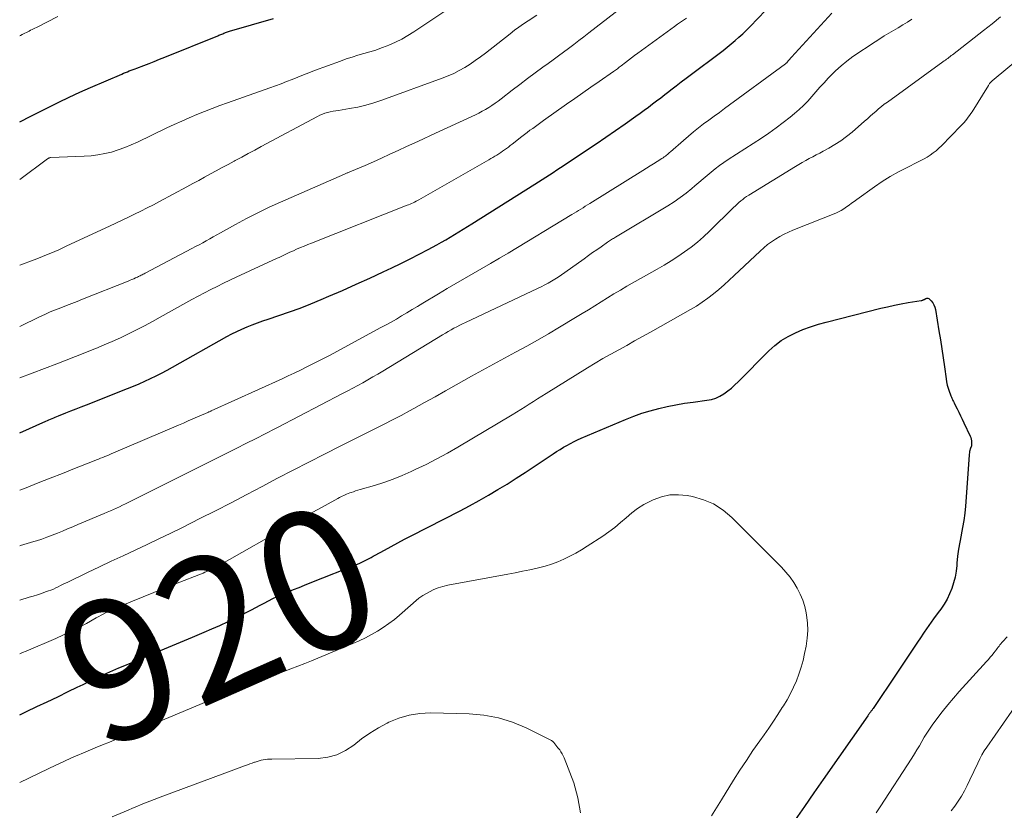
# Model space of a CAD drawing. Units: feet. Extents: x 2030000 to 2035018, y 540000 to 545000.
# Drawn here: x 2030000 to 2030140, y 540645 to 540758 of the extents above; entities that cross this region are included whole.
import ezdxf
from ezdxf.enums import TextEntityAlignment as Align

# ---------------------------------------------------------------- set-up
doc = ezdxf.new("R2010")
doc.units = ezdxf.units.FT
doc.header["$LTSCALE"] = 100
doc.header["$MEASUREMENT"] = 0
for name, color, linetype, lineweight in [('CONTOUR INDEX', 32, 'Continuous', 25), ('CONTOUR INDEX LABEL', 7, 'Continuous', 15), ('CONTOUR INTERMEDIATE', 40, 'Continuous', 15)]:
    doc.layers.add(name, color=color, linetype=linetype, lineweight=lineweight)
doc.styles.add('slant', font='romans.shx', dxfattribs={"oblique": 14.999978})

msp = doc.modelspace()

# ---------------------------------------------------------------- linework, layer by layer
at = {"layer": 'CONTOUR INDEX', "flags": 128}
for points, elevation in [([(2030000, 540698.84), (2030003.73, 540700.51), (2030003.95, 540700.61), (2030004.17, 540700.71), (2030004.4, 540700.8), (2030004.62, 540700.9), (2030004.85, 540700.99), (2030005.07, 540701.09), (2030005.3, 540701.18), (2030005.52, 540701.27), (2030006.55, 540701.68), (2030007.28, 540701.97), (2030008.02, 540702.26), (2030008.76, 540702.56), (2030009.5, 540702.85), (2030015.36, 540705.16), (2030016.18, 540705.49), (2030016.99, 540705.83), (2030017.8, 540706.19), (2030018.6, 540706.57), (2030019.4, 540706.96), (2030020.19, 540707.36), (2030020.97, 540707.77), (2030021.74, 540708.2), (2030029.47, 540712.54), (2030030.18, 540712.92), (2030030.89, 540713.28), (2030031.61, 540713.61), (2030032.35, 540713.93), (2030033.09, 540714.22), (2030033.84, 540714.51), (2030034.59, 540714.78), (2030035.35, 540715.03), (2030036.89, 540715.54), (2030038.41, 540716.06), (2030039.92, 540716.61), (2030041.41, 540717.2), (2030042.9, 540717.81), (2030044.01, 540718.29), (2030045.95, 540719.13), (2030047.89, 540719.99), (2030049.81, 540720.87), (2030051.73, 540721.76), (2030052.95, 540722.33), (2030054.25, 540722.96), (2030055.55, 540723.6), (2030056.83, 540724.26), (2030058.11, 540724.94), (2030059.38, 540725.63), (2030060.02, 540725.98), (2030060.64, 540726.33), (2030061.27, 540726.7), (2030061.89, 540727.07), (2030062.5, 540727.44), (2030063.11, 540727.82), (2030063.73, 540728.2), (2030064.34, 540728.59), (2030073.29, 540734.24), (2030073.81, 540734.58), (2030074.34, 540734.91), (2030074.86, 540735.25), (2030075.39, 540735.59), (2030075.91, 540735.93), (2030076.43, 540736.27), (2030076.95, 540736.62), (2030077.47, 540736.96), (2030080.65, 540739.07), (2030082.04, 540740), (2030083.42, 540740.94), (2030084.8, 540741.89), (2030086.17, 540742.85), (2030087.7, 540743.93), (2030088.29, 540744.35), (2030088.88, 540744.78), (2030089.47, 540745.22), (2030090.06, 540745.67), (2030090.64, 540746.11), (2030091.22, 540746.56), (2030091.8, 540747.01), (2030092.38, 540747.46), (2030092.67, 540747.68), (2030093.4, 540748.24), (2030094.13, 540748.8), (2030094.86, 540749.36), (2030095.59, 540749.91), (2030099.52, 540752.86), (2030100.11, 540753.3), (2030100.68, 540753.76), (2030101.25, 540754.22), (2030101.81, 540754.69), (2030102.36, 540755.17), (2030102.9, 540755.66), (2030103.42, 540756.17), (2030103.93, 540756.7), (2030111.58, 540764.74)], 900), ([(2030000, 540743.11), (2030000.19, 540743.21), (2030000.6, 540743.42), (2030001.01, 540743.63), (2030004.07, 540745.19), (2030005.56, 540745.93), (2030007.05, 540746.65), (2030008.55, 540747.34), (2030010.07, 540748.01), (2030014.52, 540749.93), (2030014.78, 540750.04), (2030015.05, 540750.15), (2030015.32, 540750.26), (2030015.59, 540750.37), (2030015.87, 540750.47), (2030016.14, 540750.57), (2030016.41, 540750.68), (2030016.68, 540750.78), (2030017.65, 540751.15), (2030018.41, 540751.44), (2030019.16, 540751.73), (2030019.91, 540752.03), (2030020.66, 540752.33), (2030028.2, 540755.39), (2030028.34, 540755.45), (2030028.48, 540755.5), (2030028.62, 540755.56), (2030028.75, 540755.62), (2030028.77, 540755.63), (2030028.9, 540755.68), (2030029.03, 540755.74), (2030029.17, 540755.79), (2030029.3, 540755.84), (2030029.43, 540755.89), (2030029.57, 540755.93), (2030029.7, 540755.98), (2030029.84, 540756.02), (2030036.1, 540757.82)], 880), ([(2030000, 540658.69), (2030000.95, 540659.14), (2030002.44, 540659.85), (2030003.92, 540660.56), (2030005.41, 540661.27), (2030006.89, 540661.99), (2030008.17, 540662.62), (2030009.01, 540663.02), (2030009.85, 540663.43), (2030010.7, 540663.83), (2030011.55, 540664.22), (2030012.4, 540664.61), (2030013.25, 540664.99), (2030014.11, 540665.36), (2030014.97, 540665.73), (2030019.45, 540667.59), (2030021.16, 540668.3), (2030022.87, 540669.02), (2030024.57, 540669.74), (2030026.27, 540670.47), (2030027.32, 540670.91), (2030028.49, 540671.43), (2030029.65, 540671.96), (2030030.8, 540672.53), (2030031.94, 540673.11), (2030033, 540673.66), (2030033.61, 540673.98), (2030034.21, 540674.29), (2030034.81, 540674.61), (2030035.41, 540674.92), (2030036.01, 540675.23), (2030036.62, 540675.53), (2030037.24, 540675.8), (2030037.87, 540676.07), (2030038.19, 540676.2), (2030038.97, 540676.52), (2030039.76, 540676.83), (2030040.55, 540677.15), (2030041.34, 540677.47), (2030048.29, 540680.25), (2030048.59, 540680.38), (2030048.88, 540680.51), (2030049.17, 540680.65), (2030049.46, 540680.8), (2030049.74, 540680.95), (2030050.03, 540681.1), (2030050.31, 540681.26), (2030050.59, 540681.42), (2030051.92, 540682.15), (2030052.86, 540682.67), (2030053.81, 540683.19), (2030054.77, 540683.69), (2030055.73, 540684.19), (2030062.67, 540687.75), (2030064.03, 540688.47), (2030065.38, 540689.2), (2030066.72, 540689.97), (2030068.04, 540690.75), (2030069.35, 540691.55), (2030070.66, 540692.37), (2030071.95, 540693.2), (2030073.23, 540694.05), (2030075.93, 540695.87), (2030076.41, 540696.18), (2030076.89, 540696.49), (2030077.38, 540696.78), (2030077.88, 540697.06), (2030078.38, 540697.33), (2030078.89, 540697.59), (2030079.4, 540697.83), (2030079.92, 540698.06), (2030086.23, 540700.74), (2030087.38, 540701.2), (2030088.55, 540701.62), (2030089.74, 540701.98), (2030090.93, 540702.31), (2030092.15, 540702.59), (2030093.36, 540702.84), (2030094.59, 540703.05), (2030095.82, 540703.23), (2030097.8, 540703.47), (2030098.44, 540703.6), (2030099.07, 540703.79), (2030099.65, 540704.07), (2030100.22, 540704.4), (2030100.76, 540704.8), (2030101.28, 540705.21), (2030101.78, 540705.66), (2030102.26, 540706.12), (2030106.6, 540710.5), (2030107.46, 540711.28), (2030108.37, 540711.98), (2030109.35, 540712.58), (2030110.38, 540713.1), (2030111.46, 540713.55), (2030112.55, 540713.95), (2030113.66, 540714.3), (2030114.78, 540714.61), (2030122.53, 540716.57), (2030123.5, 540716.8), (2030124.47, 540717.02), (2030125.45, 540717.2), (2030126.43, 540717.38), (2030128.29, 540717.67), (2030128.35, 540717.69), (2030128.4, 540717.7), (2030128.46, 540717.72), (2030128.51, 540717.74), (2030128.56, 540717.76), (2030128.62, 540717.78), (2030128.67, 540717.81), (2030128.72, 540717.84), (2030128.93, 540717.97), (2030129.08, 540718.01), (2030129.23, 540718.02), (2030129.36, 540717.97), (2030129.49, 540717.88), (2030129.72, 540717.62), (2030129.93, 540717.34), (2030130.11, 540717.05), (2030130.23, 540716.73), (2030130.32, 540716.39), (2030130.81, 540713.38), (2030131.02, 540712.09), (2030131.22, 540710.8), (2030131.41, 540709.51), (2030131.59, 540708.22), (2030131.82, 540706.54), (2030131.9, 540706.09), (2030131.99, 540705.65), (2030132.12, 540705.21), (2030132.26, 540704.78), (2030132.45, 540704.25), (2030132.51, 540704.09), (2030132.58, 540703.93), (2030132.65, 540703.76), (2030132.73, 540703.61), (2030132.81, 540703.45), (2030132.89, 540703.29), (2030132.97, 540703.13), (2030133.05, 540702.97), (2030133.39, 540702.28), (2030133.63, 540701.78), (2030133.88, 540701.28), (2030134.12, 540700.77), (2030134.37, 540700.26), (2030135.26, 540698.39), (2030135.35, 540698.16), (2030135.42, 540697.93), (2030135.45, 540697.69), (2030135.46, 540697.45), (2030135.45, 540697.1), (2030135.44, 540697.02), (2030135.43, 540696.95), (2030135.41, 540696.88), (2030135.38, 540696.82), (2030135.35, 540696.75), (2030135.32, 540696.69), (2030135.29, 540696.62), (2030135.27, 540696.55), (2030135.22, 540696.34), (2030135.18, 540696.17), (2030135.15, 540696), (2030135.13, 540695.82), (2030135.11, 540695.64), (2030134.59, 540688.42), (2030134.5, 540687.39), (2030134.37, 540686.36), (2030134.19, 540685.34), (2030133.98, 540684.33), (2030133.97, 540684.27), (2030133.77, 540683.29), (2030133.59, 540682.29), (2030133.47, 540681.3), (2030133.37, 540680.29), (2030133.34, 540679.97), (2030133.25, 540679.13), (2030133.11, 540678.3), (2030132.9, 540677.49), (2030132.65, 540676.68), (2030132.34, 540675.91), (2030131.98, 540675.15), (2030131.55, 540674.43), (2030131.07, 540673.74), (2030130.72, 540673.27), (2030130.04, 540672.35), (2030129.38, 540671.42), (2030128.73, 540670.48), (2030128.1, 540669.53), (2030127.85, 540669.16), (2030127.1, 540668.02), (2030126.34, 540666.88), (2030125.58, 540665.75), (2030124.82, 540664.62), (2030121.44, 540659.58), (2030121.38, 540659.49), (2030121.32, 540659.41), (2030121.26, 540659.32), (2030121.19, 540659.24), (2030121.13, 540659.15), (2030121.06, 540659.07), (2030121, 540658.98), (2030120.94, 540658.9), (2030120.88, 540658.82), (2030120.81, 540658.73), (2030120.75, 540658.65), (2030120.69, 540658.56), (2030114.32, 540649.47), (2030112.99, 540647.56), (2030111.67, 540645.65), (2030110.36, 540643.73)], 920)]:
    msp.add_lwpolyline(points, dxfattribs=dict(at, elevation=elevation))
at = {"layer": 'CONTOUR INTERMEDIATE', "flags": 128}
for points, elevation in [([(2030000, 540713.98), (2030002.83, 540715.36), (2030003.58, 540715.71), (2030004.33, 540716.05), (2030005.1, 540716.36), (2030005.87, 540716.66), (2030006.64, 540716.96), (2030007.41, 540717.25), (2030008.18, 540717.55), (2030008.95, 540717.86), (2030015.45, 540720.46), (2030015.72, 540720.56), (2030015.98, 540720.67), (2030016.24, 540720.79), (2030016.5, 540720.9), (2030016.75, 540721.01), (2030016.89, 540721.08), (2030017.02, 540721.14), (2030017.16, 540721.21), (2030017.3, 540721.28), (2030017.43, 540721.35), (2030017.57, 540721.42), (2030017.7, 540721.49), (2030017.84, 540721.56), (2030024.51, 540725.08), (2030025.02, 540725.36), (2030025.53, 540725.63), (2030026.04, 540725.91), (2030026.54, 540726.19), (2030027.05, 540726.48), (2030027.55, 540726.76), (2030028.06, 540727.04), (2030028.56, 540727.33), (2030030.69, 540728.51), (2030032.28, 540729.36), (2030033.87, 540730.18), (2030035.49, 540730.96), (2030037.13, 540731.7), (2030046.23, 540735.69), (2030046.32, 540735.73), (2030046.41, 540735.77), (2030046.51, 540735.81), (2030046.6, 540735.85), (2030046.69, 540735.88), (2030046.78, 540735.92), (2030046.87, 540735.96), (2030046.96, 540735.99), (2030049.15, 540736.93), (2030050.33, 540737.45), (2030051.5, 540737.97), (2030052.67, 540738.5), (2030053.84, 540739.03), (2030053.86, 540739.04), (2030055.04, 540739.59), (2030056.21, 540740.14), (2030057.39, 540740.68), (2030058.57, 540741.23), (2030064.87, 540744.14), (2030065.36, 540744.38), (2030065.83, 540744.63), (2030066.3, 540744.89), (2030066.76, 540745.17), (2030067.21, 540745.47), (2030067.65, 540745.77), (2030068.09, 540746.09), (2030068.51, 540746.41), (2030070.1, 540747.63), (2030071.18, 540748.46), (2030072.27, 540749.28), (2030073.36, 540750.09), (2030074.46, 540750.9), (2030075.19, 540751.43), (2030075.93, 540751.97), (2030076.66, 540752.51), (2030077.39, 540753.05), (2030078.12, 540753.59), (2030078.85, 540754.14), (2030079.57, 540754.69), (2030080.29, 540755.25), (2030081.01, 540755.81), (2030088.47, 540761.63)], 892), ([(2030000, 540734.91), (2030003.98, 540737.88), (2030004.03, 540737.91), (2030004.08, 540737.94), (2030004.14, 540737.97), (2030004.19, 540737.99), (2030004.25, 540738.01), (2030004.31, 540738.02), (2030004.37, 540738.03), (2030004.43, 540738.04), (2030009.16, 540738.22), (2030010.15, 540738.29), (2030011.13, 540738.41), (2030012.1, 540738.6), (2030013.06, 540738.83), (2030014.01, 540739.12), (2030014.94, 540739.45), (2030015.85, 540739.83), (2030016.76, 540740.23), (2030020.94, 540742.25), (2030021.99, 540742.75), (2030023.06, 540743.24), (2030024.13, 540743.71), (2030025.2, 540744.16), (2030026.29, 540744.6), (2030027.38, 540745.03), (2030028.47, 540745.44), (2030029.57, 540745.83), (2030035.58, 540747.95), (2030036.39, 540748.24), (2030037.19, 540748.54), (2030037.99, 540748.85), (2030038.78, 540749.17), (2030039.58, 540749.49), (2030040.37, 540749.81), (2030041.17, 540750.12), (2030041.97, 540750.42), (2030045.65, 540751.78), (2030046.48, 540752.08), (2030047.3, 540752.35), (2030048.14, 540752.61), (2030048.98, 540752.84), (2030049.83, 540753.08), (2030050.66, 540753.35), (2030051.48, 540753.64), (2030052.3, 540753.96), (2030052.55, 540754.06), (2030053.47, 540754.47), (2030054.37, 540754.91), (2030055.24, 540755.41), (2030056.1, 540755.95), (2030063.91, 540761.19)], 884), ([(2030000, 540667.38), (2030000.39, 540667.54), (2030000.93, 540667.76), (2030005.15, 540669.56), (2030006.25, 540670.06), (2030007.35, 540670.57), (2030008.42, 540671.12), (2030009.49, 540671.7), (2030010.9, 540672.49), (2030011.25, 540672.69), (2030011.6, 540672.88), (2030011.96, 540673.07), (2030012.31, 540673.26), (2030012.67, 540673.44), (2030013.03, 540673.62), (2030013.4, 540673.78), (2030013.76, 540673.94), (2030016.06, 540674.89), (2030017.57, 540675.51), (2030019.1, 540676.12), (2030020.62, 540676.73), (2030022.15, 540677.33), (2030026.12, 540678.87), (2030026.37, 540678.98), (2030026.63, 540679.09), (2030026.88, 540679.2), (2030027.13, 540679.32), (2030027.38, 540679.44), (2030027.62, 540679.56), (2030027.87, 540679.69), (2030028.11, 540679.83), (2030038.97, 540685.99), (2030040.09, 540686.62), (2030041.21, 540687.25), (2030042.33, 540687.87), (2030043.45, 540688.49), (2030045.29, 540689.51), (2030045.49, 540689.62), (2030045.7, 540689.73), (2030045.9, 540689.83), (2030046.11, 540689.93), (2030046.32, 540690.03), (2030046.53, 540690.12), (2030046.75, 540690.21), (2030046.97, 540690.29), (2030047.16, 540690.36), (2030047.48, 540690.46), (2030047.8, 540690.57), (2030048.12, 540690.67), (2030048.44, 540690.76), (2030050.49, 540691.36), (2030051.82, 540691.79), (2030053.14, 540692.25), (2030054.44, 540692.77), (2030055.72, 540693.33), (2030056.29, 540693.6), (2030057.84, 540694.35), (2030059.36, 540695.13), (2030060.87, 540695.95), (2030062.36, 540696.81), (2030070.09, 540701.42), (2030070.7, 540701.79), (2030071.31, 540702.17), (2030071.91, 540702.54), (2030072.51, 540702.93), (2030073.11, 540703.31), (2030073.71, 540703.69), (2030074.32, 540704.07), (2030074.92, 540704.45), (2030080.79, 540708.08), (2030081.89, 540708.76), (2030083, 540709.41), (2030084.13, 540710.05), (2030085.25, 540710.68), (2030086.38, 540711.3), (2030087.51, 540711.93), (2030088.64, 540712.56), (2030089.77, 540713.19), (2030095.46, 540716.39), (2030096.31, 540716.89), (2030097.14, 540717.43), (2030097.94, 540718.01), (2030098.72, 540718.62), (2030099.48, 540719.25), (2030100.23, 540719.9), (2030100.97, 540720.57), (2030101.69, 540721.24), (2030105.36, 540724.73), (2030105.88, 540725.2), (2030106.42, 540725.64), (2030106.98, 540726.05), (2030107.56, 540726.43), (2030108.16, 540726.78), (2030108.77, 540727.11), (2030109.4, 540727.41), (2030110.04, 540727.69), (2030116.12, 540730.14), (2030116.52, 540730.32), (2030116.92, 540730.52), (2030117.3, 540730.75), (2030117.67, 540731), (2030118.03, 540731.26), (2030118.39, 540731.53), (2030118.76, 540731.79), (2030119.12, 540732.05), (2030121.63, 540733.86), (2030122.75, 540734.63), (2030123.89, 540735.35), (2030125.07, 540736.01), (2030126.27, 540736.63), (2030127.76, 540737.36), (2030128.23, 540737.6), (2030128.69, 540737.85), (2030129.14, 540738.11), (2030129.58, 540738.39), (2030130.01, 540738.69), (2030130.43, 540739.01), (2030130.82, 540739.36), (2030131.2, 540739.72), (2030133.95, 540742.56), (2030134.17, 540742.79), (2030134.38, 540743.03), (2030134.59, 540743.27), (2030134.8, 540743.51), (2030134.99, 540743.77), (2030135.18, 540744.03), (2030135.36, 540744.29), (2030135.53, 540744.56), (2030137.85, 540748.32), (2030137.91, 540748.41), (2030137.97, 540748.5), (2030138.03, 540748.59), (2030138.1, 540748.67), (2030138.17, 540748.75), (2030138.25, 540748.82), (2030138.32, 540748.9), (2030138.4, 540748.97), (2030150.4, 540758.95)], 916), ([(2030000, 540690.67), (2030000.91, 540691.02), (2030002.63, 540691.7), (2030004.35, 540692.38), (2030006.07, 540693.06), (2030007.79, 540693.74), (2030010.62, 540694.87), (2030010.92, 540694.99), (2030011.22, 540695.11), (2030011.52, 540695.23), (2030011.82, 540695.35), (2030012.11, 540695.47), (2030012.41, 540695.59), (2030012.71, 540695.72), (2030013, 540695.84), (2030022.62, 540699.95), (2030023.3, 540700.24), (2030023.97, 540700.53), (2030024.65, 540700.82), (2030025.32, 540701.12), (2030026.45, 540701.61), (2030026.56, 540701.65), (2030026.67, 540701.7), (2030026.78, 540701.75), (2030026.88, 540701.8), (2030026.93, 540701.82), (2030027.01, 540701.85), (2030027.1, 540701.89), (2030027.18, 540701.93), (2030027.27, 540701.97), (2030037.36, 540706.55), (2030038.22, 540706.94), (2030039.08, 540707.34), (2030039.94, 540707.76), (2030040.79, 540708.17), (2030041.64, 540708.6), (2030042.48, 540709.03), (2030043.32, 540709.47), (2030044.16, 540709.92), (2030051.31, 540713.77), (2030052.08, 540714.19), (2030052.84, 540714.61), (2030053.6, 540715.05), (2030054.35, 540715.49), (2030055.1, 540715.94), (2030055.85, 540716.39), (2030056.6, 540716.84), (2030057.35, 540717.29), (2030059.58, 540718.64), (2030060.81, 540719.37), (2030062.05, 540720.1), (2030063.29, 540720.82), (2030064.54, 540721.53), (2030065.78, 540722.25), (2030067.02, 540722.97), (2030068.26, 540723.7), (2030069.49, 540724.43), (2030078.58, 540729.92), (2030078.9, 540730.11), (2030079.22, 540730.31), (2030079.53, 540730.51), (2030079.85, 540730.7), (2030080.17, 540730.9), (2030080.48, 540731.1), (2030080.8, 540731.3), (2030081.12, 540731.5), (2030088.69, 540736.21), (2030089.2, 540736.53), (2030089.71, 540736.85), (2030090.21, 540737.16), (2030090.72, 540737.48), (2030091.4, 540737.91), (2030091.56, 540738.02), (2030091.72, 540738.13), (2030091.88, 540738.25), (2030092.03, 540738.37), (2030092.18, 540738.49), (2030092.33, 540738.62), (2030092.47, 540738.74), (2030092.62, 540738.87), (2030094.45, 540740.49), (2030095.16, 540741.09), (2030095.87, 540741.68), (2030096.6, 540742.26), (2030097.33, 540742.82), (2030098.08, 540743.37), (2030098.83, 540743.92), (2030099.57, 540744.47), (2030100.32, 540745.02), (2030108.97, 540751.38), (2030108.99, 540751.39), (2030109, 540751.4), (2030109.02, 540751.42), (2030109.09, 540751.49), (2030109.13, 540751.53), (2030109.15, 540751.55), (2030109.35, 540751.79), (2030109.46, 540751.93), (2030109.58, 540752.07), (2030109.7, 540752.2), (2030109.82, 540752.34), (2030115.58, 540758.6)], 904), ([(2030000, 540722.7), (2030002.07, 540723.49), (2030002.66, 540723.71), (2030003.25, 540723.94), (2030003.83, 540724.18), (2030004.41, 540724.42), (2030004.99, 540724.67), (2030005.57, 540724.92), (2030006.14, 540725.18), (2030006.71, 540725.45), (2030012.77, 540728.28), (2030013.67, 540728.7), (2030014.57, 540729.12), (2030015.47, 540729.55), (2030016.36, 540729.98), (2030017.25, 540730.42), (2030018.14, 540730.86), (2030019.02, 540731.32), (2030019.9, 540731.79), (2030023.79, 540733.88), (2030024.63, 540734.34), (2030025.47, 540734.79), (2030026.31, 540735.25), (2030027.14, 540735.71), (2030027.98, 540736.16), (2030028.82, 540736.62), (2030029.66, 540737.07), (2030030.5, 540737.52), (2030030.67, 540737.62), (2030031.6, 540738.11), (2030032.52, 540738.61), (2030033.45, 540739.11), (2030034.38, 540739.6), (2030042.36, 540743.9), (2030042.71, 540744.07), (2030043.07, 540744.23), (2030043.44, 540744.35), (2030043.82, 540744.46), (2030044.2, 540744.55), (2030044.59, 540744.63), (2030044.98, 540744.7), (2030045.37, 540744.76), (2030046.94, 540745.01), (2030048.11, 540745.22), (2030049.27, 540745.48), (2030050.41, 540745.81), (2030051.54, 540746.19), (2030060.12, 540749.33), (2030060.96, 540749.66), (2030061.77, 540750.02), (2030062.56, 540750.43), (2030063.34, 540750.88), (2030064.1, 540751.36), (2030064.84, 540751.85), (2030065.57, 540752.38), (2030066.29, 540752.92), (2030069.8, 540755.68), (2030070.42, 540756.16), (2030071.05, 540756.62), (2030071.69, 540757.08), (2030072.34, 540757.52), (2030073.57, 540758.33)], 888), ([(2030000, 540755.39), (2030000.1, 540755.44), (2030000.36, 540755.56), (2030000.63, 540755.69), (2030000.75, 540755.74), (2030000.95, 540755.85), (2030001.16, 540755.95), (2030001.36, 540756.05), (2030001.56, 540756.16), (2030001.77, 540756.27), (2030001.97, 540756.37), (2030002.17, 540756.48), (2030002.38, 540756.58), (2030005.42, 540758.13)], 876), ([(2030000, 540675.01), (2030001.37, 540675.42), (2030001.94, 540675.6), (2030002.52, 540675.79), (2030003.09, 540675.98), (2030003.66, 540676.18), (2030004.08, 540676.32), (2030004.44, 540676.46), (2030004.79, 540676.6), (2030005.14, 540676.76), (2030005.48, 540676.93), (2030005.83, 540677.1), (2030006.17, 540677.27), (2030006.51, 540677.43), (2030006.86, 540677.6), (2030009.66, 540678.94), (2030011.35, 540679.75), (2030013.04, 540680.55), (2030014.73, 540681.34), (2030016.43, 540682.13), (2030018.12, 540682.93), (2030019.81, 540683.73), (2030021.49, 540684.55), (2030023.17, 540685.38), (2030025.64, 540686.62), (2030027.86, 540687.75), (2030030.08, 540688.89), (2030032.3, 540690.04), (2030034.5, 540691.21), (2030036.71, 540692.38), (2030038.92, 540693.53), (2030041.14, 540694.68), (2030043.36, 540695.82), (2030045.7, 540697.01), (2030046.93, 540697.62), (2030048.16, 540698.24), (2030049.39, 540698.85), (2030050.62, 540699.45), (2030051.85, 540700.06), (2030053.07, 540700.69), (2030054.28, 540701.33), (2030055.49, 540701.98), (2030056.1, 540702.32), (2030057.6, 540703.15), (2030059.11, 540703.98), (2030060.61, 540704.82), (2030062.11, 540705.66), (2030064.29, 540706.89), (2030065.85, 540707.76), (2030067.42, 540708.63), (2030068.99, 540709.49), (2030070.57, 540710.33), (2030072.15, 540711.19), (2030073.71, 540712.06), (2030075.26, 540712.96), (2030076.8, 540713.87), (2030079.1, 540715.26), (2030080.02, 540715.82), (2030080.93, 540716.37), (2030081.84, 540716.94), (2030082.75, 540717.51), (2030083.66, 540718.07), (2030084.57, 540718.63), (2030085.5, 540719.17), (2030086.42, 540719.71), (2030090.71, 540722.14), (2030091.71, 540722.72), (2030092.69, 540723.33), (2030093.66, 540723.96), (2030094.62, 540724.61), (2030095.55, 540725.29), (2030096.46, 540726.01), (2030097.33, 540726.77), (2030098.17, 540727.56), (2030101.59, 540730.94), (2030101.84, 540731.18), (2030102.1, 540731.41), (2030102.36, 540731.64), (2030102.62, 540731.87), (2030102.89, 540732.08), (2030103.16, 540732.29), (2030103.45, 540732.49), (2030103.74, 540732.68), (2030110.4, 540736.77), (2030110.88, 540737.06), (2030111.37, 540737.35), (2030111.86, 540737.62), (2030112.36, 540737.89), (2030112.86, 540738.15), (2030113.36, 540738.42), (2030113.86, 540738.68), (2030114.36, 540738.95), (2030115.15, 540739.38), (2030116.02, 540739.88), (2030116.87, 540740.43), (2030117.67, 540741.03), (2030118.46, 540741.67), (2030120.24, 540743.22), (2030120.64, 540743.56), (2030121.03, 540743.91), (2030121.43, 540744.26), (2030121.82, 540744.62), (2030122.22, 540744.96), (2030122.63, 540745.3), (2030123.04, 540745.62), (2030123.47, 540745.94), (2030131.39, 540751.67), (2030131.56, 540751.79), (2030131.73, 540751.91), (2030131.89, 540752.04), (2030132.06, 540752.16), (2030132.23, 540752.29), (2030132.39, 540752.42), (2030132.56, 540752.55), (2030132.72, 540752.67), (2030137.17, 540756.15), (2030138.37, 540757.1), (2030139.57, 540758.07)], 912), ([(2030000, 540706.65), (2030005.3, 540708.68), (2030006.62, 540709.19), (2030007.94, 540709.7), (2030009.25, 540710.22), (2030010.57, 540710.75), (2030010.82, 540710.86), (2030012, 540711.35), (2030013.17, 540711.86), (2030014.33, 540712.39), (2030015.49, 540712.94), (2030016.63, 540713.51), (2030017.77, 540714.09), (2030018.89, 540714.69), (2030020.01, 540715.31), (2030023.63, 540717.33), (2030024.51, 540717.81), (2030025.39, 540718.3), (2030026.28, 540718.77), (2030027.18, 540719.24), (2030028.08, 540719.69), (2030028.98, 540720.14), (2030029.89, 540720.58), (2030030.8, 540721.01), (2030036.62, 540723.7), (2030036.91, 540723.83), (2030037.2, 540723.97), (2030037.49, 540724.11), (2030037.78, 540724.24), (2030038.07, 540724.38), (2030038.37, 540724.51), (2030038.66, 540724.65), (2030038.95, 540724.78), (2030039.41, 540724.98), (2030039.94, 540725.21), (2030040.47, 540725.43), (2030041, 540725.65), (2030041.53, 540725.86), (2030055.12, 540731.24), (2030055.34, 540731.33), (2030055.56, 540731.42), (2030055.77, 540731.51), (2030055.98, 540731.61), (2030056.19, 540731.71), (2030056.4, 540731.82), (2030056.61, 540731.93), (2030056.81, 540732.04), (2030066.76, 540737.73), (2030067.04, 540737.9), (2030067.33, 540738.06), (2030067.61, 540738.23), (2030067.89, 540738.4), (2030068.17, 540738.58), (2030068.45, 540738.76), (2030068.72, 540738.94), (2030068.99, 540739.13), (2030069.27, 540739.34), (2030069.54, 540739.54), (2030069.8, 540739.74), (2030070.07, 540739.95), (2030071.47, 540741.05), (2030071.85, 540741.34), (2030072.23, 540741.63), (2030072.61, 540741.92), (2030073, 540742.2), (2030073.39, 540742.48), (2030073.78, 540742.76), (2030074.17, 540743.03), (2030074.56, 540743.31), (2030077.83, 540745.62), (2030078.98, 540746.44), (2030080.14, 540747.25), (2030081.3, 540748.06), (2030082.46, 540748.87), (2030084.5, 540750.29), (2030084.63, 540750.39), (2030084.77, 540750.49), (2030084.91, 540750.59), (2030085.05, 540750.69), (2030085.18, 540750.79), (2030085.32, 540750.89), (2030085.45, 540750.99), (2030085.59, 540751.09), (2030086.19, 540751.56), (2030086.63, 540751.89), (2030087.07, 540752.23), (2030087.51, 540752.56), (2030087.95, 540752.88), (2030093.18, 540756.72), (2030093.61, 540757.03), (2030094.03, 540757.33), (2030094.47, 540757.62), (2030094.91, 540757.91)], 896), ([(2030000, 540682.77), (2030000.1, 540682.8), (2030001.06, 540683.06), (2030002, 540683.35), (2030002.38, 540683.46), (2030003.13, 540683.71), (2030003.88, 540683.97), (2030004.62, 540684.25), (2030005.36, 540684.55), (2030006.09, 540684.85), (2030006.82, 540685.15), (2030007.56, 540685.46), (2030008.29, 540685.77), (2030012.02, 540687.34), (2030012.46, 540687.53), (2030012.9, 540687.72), (2030013.34, 540687.92), (2030013.78, 540688.12), (2030014.21, 540688.32), (2030014.65, 540688.53), (2030015.08, 540688.74), (2030015.51, 540688.96), (2030031.19, 540696.81), (2030031.88, 540697.16), (2030032.57, 540697.51), (2030033.25, 540697.85), (2030033.94, 540698.2), (2030034.63, 540698.55), (2030035.31, 540698.9), (2030036, 540699.25), (2030036.68, 540699.61), (2030045.95, 540704.43), (2030046.68, 540704.81), (2030047.4, 540705.19), (2030048.12, 540705.58), (2030048.83, 540705.98), (2030049.54, 540706.39), (2030050.25, 540706.8), (2030050.96, 540707.21), (2030051.66, 540707.63), (2030060.19, 540712.81), (2030060.59, 540713.05), (2030060.99, 540713.28), (2030061.39, 540713.51), (2030061.8, 540713.73), (2030062.2, 540713.95), (2030062.62, 540714.16), (2030063.03, 540714.37), (2030063.45, 540714.57), (2030073.7, 540719.41), (2030074.21, 540719.65), (2030074.71, 540719.91), (2030075.2, 540720.17), (2030075.69, 540720.45), (2030076.17, 540720.74), (2030076.65, 540721.03), (2030077.11, 540721.34), (2030077.57, 540721.66), (2030080.34, 540723.64), (2030080.94, 540724.07), (2030081.53, 540724.5), (2030082.13, 540724.92), (2030082.73, 540725.34), (2030083.66, 540726), (2030083.79, 540726.09), (2030083.93, 540726.19), (2030084.07, 540726.27), (2030084.21, 540726.36), (2030084.36, 540726.45), (2030084.5, 540726.53), (2030084.64, 540726.62), (2030084.78, 540726.71), (2030092.23, 540731.17), (2030093.12, 540731.74), (2030093.98, 540732.33), (2030094.82, 540732.96), (2030095.64, 540733.63), (2030096.09, 540734.02), (2030096.66, 540734.51), (2030097.24, 540735), (2030097.81, 540735.49), (2030098.39, 540735.97), (2030098.98, 540736.45), (2030099.58, 540736.91), (2030100.19, 540737.35), (2030100.82, 540737.77), (2030105.54, 540740.82), (2030106.6, 540741.53), (2030107.63, 540742.26), (2030108.65, 540743.02), (2030109.64, 540743.81), (2030110.26, 540744.31), (2030110.92, 540744.88), (2030111.56, 540745.47), (2030112.16, 540746.09), (2030112.74, 540746.74), (2030113.31, 540747.39), (2030113.88, 540748.05), (2030114.47, 540748.7), (2030115.05, 540749.34), (2030115.33, 540749.64), (2030116.09, 540750.39), (2030116.88, 540751.11), (2030117.71, 540751.78), (2030118.58, 540752.41), (2030121.75, 540754.53), (2030122.4, 540754.95), (2030123.04, 540755.36), (2030123.7, 540755.76), (2030124.36, 540756.15), (2030125.03, 540756.53), (2030125.68, 540756.93), (2030126.33, 540757.34), (2030126.97, 540757.76)], 908), ([(2030000, 540649.06), (2030004.05, 540651), (2030005.15, 540651.52), (2030006.27, 540652.04), (2030007.38, 540652.54), (2030008.51, 540653.03), (2030008.75, 540653.13), (2030009.75, 540653.56), (2030010.76, 540653.98), (2030011.77, 540654.4), (2030012.78, 540654.81), (2030013.79, 540655.22), (2030014.81, 540655.63), (2030015.81, 540656.04), (2030016.82, 540656.46), (2030030.96, 540662.4), (2030031.72, 540662.72), (2030032.49, 540663.02), (2030033.26, 540663.32), (2030034.04, 540663.61), (2030034.81, 540663.89), (2030035.59, 540664.17), (2030036.37, 540664.44), (2030037.15, 540664.72), (2030037.59, 540664.87), (2030038.58, 540665.23), (2030039.58, 540665.6), (2030040.56, 540665.99), (2030041.54, 540666.39), (2030047.43, 540668.84), (2030048.33, 540669.24), (2030049.21, 540669.66), (2030050.07, 540670.12), (2030050.92, 540670.61), (2030051.74, 540671.13), (2030052.54, 540671.69), (2030053.32, 540672.28), (2030054.07, 540672.9), (2030056.82, 540675.3), (2030056.95, 540675.4), (2030057.08, 540675.5), (2030057.22, 540675.59), (2030057.36, 540675.68), (2030058.3, 540676.2), (2030058.93, 540676.51), (2030059.57, 540676.77), (2030060.23, 540676.98), (2030060.91, 540677.13), (2030069.48, 540678.71), (2030070.52, 540678.91), (2030071.56, 540679.12), (2030072.6, 540679.34), (2030073.64, 540679.56), (2030073.85, 540679.61), (2030074.77, 540679.85), (2030075.68, 540680.13), (2030076.56, 540680.47), (2030077.44, 540680.84), (2030078.29, 540681.27), (2030079.13, 540681.71), (2030079.95, 540682.19), (2030080.76, 540682.69), (2030082.99, 540684.14), (2030083.86, 540684.74), (2030084.71, 540685.37), (2030085.51, 540686.05), (2030086.3, 540686.76), (2030087.09, 540687.45), (2030087.92, 540688.09), (2030088.81, 540688.64), (2030089.75, 540689.13), (2030090.15, 540689.32), (2030091.32, 540689.73), (2030092.52, 540690), (2030093.75, 540690.03), (2030094.99, 540689.92), (2030095.73, 540689.77), (2030097.29, 540689.32), (2030098.75, 540688.71), (2030100.09, 540687.83), (2030101.33, 540686.8), (2030108.4, 540679.71), (2030109.03, 540679.02), (2030109.63, 540678.29), (2030110.17, 540677.53), (2030110.66, 540676.73), (2030111.08, 540675.89), (2030111.44, 540675.03), (2030111.71, 540674.13), (2030111.92, 540673.22), (2030111.98, 540672.88), (2030112.11, 540671.78), (2030112.16, 540670.68), (2030112.08, 540669.58), (2030111.92, 540668.48), (2030111.7, 540667.42), (2030111.47, 540666.44), (2030111.2, 540665.46), (2030110.88, 540664.5), (2030110.53, 540663.55), (2030110.13, 540662.63), (2030109.69, 540661.72), (2030109.2, 540660.83), (2030108.68, 540659.96), (2030108.52, 540659.71), (2030107.89, 540658.74), (2030107.25, 540657.77), (2030106.6, 540656.81), (2030105.93, 540655.86), (2030105.32, 540654.99), (2030104.35, 540653.6), (2030103.41, 540652.2), (2030102.49, 540650.79), (2030101.59, 540649.36), (2030099.88, 540646.6), (2030099.18, 540645.45), (2030098.47, 540644.31)], 924), ([(2030140.51, 540669.77), (2030139.91, 540669.12), (2030139.77, 540668.97), (2030139.64, 540668.81), (2030139.5, 540668.64), (2030139.37, 540668.48), (2030139.25, 540668.31), (2030139.12, 540668.15), (2030138.99, 540667.98), (2030138.86, 540667.82), (2030138.63, 540667.51), (2030138.38, 540667.19), (2030138.12, 540666.88), (2030137.86, 540666.58), (2030137.59, 540666.28), (2030133.7, 540662.01), (2030132.87, 540661.07), (2030132.06, 540660.11), (2030131.28, 540659.12), (2030130.53, 540658.12), (2030129.86, 540657.2), (2030129.46, 540656.64), (2030129.08, 540656.07), (2030128.72, 540655.49), (2030128.37, 540654.89), (2030128.03, 540654.29), (2030127.68, 540653.7), (2030127.32, 540653.12), (2030126.95, 540652.53), (2030122.43, 540645.59), (2030121.86, 540644.71)], 916), ([(2030142.39, 540660.94), (2030137.63, 540654.09), (2030137.27, 540653.54), (2030136.93, 540652.98), (2030136.62, 540652.41), (2030136.33, 540651.82), (2030135.23, 540649.41), (2030134.85, 540648.63), (2030134.46, 540647.87), (2030134.02, 540647.12), (2030133.57, 540646.39), (2030133.08, 540645.68), (2030132.56, 540645)], 912), ([(2030013.18, 540644.16), (2030015.44, 540645.13), (2030016.05, 540645.39), (2030016.66, 540645.65), (2030017.28, 540645.91), (2030017.9, 540646.16), (2030018.52, 540646.4), (2030019.14, 540646.65), (2030019.76, 540646.89), (2030020.39, 540647.12), (2030030.49, 540650.87), (2030030.87, 540651.01), (2030031.25, 540651.15), (2030031.63, 540651.29), (2030032.01, 540651.43), (2030032.12, 540651.46), (2030032.44, 540651.58), (2030032.77, 540651.7), (2030033.09, 540651.82), (2030033.42, 540651.94), (2030033.5, 540651.97), (2030033.78, 540652.06), (2030034.07, 540652.15), (2030034.37, 540652.22), (2030034.67, 540652.27), (2030034.97, 540652.32), (2030035.27, 540652.35), (2030035.57, 540652.37), (2030035.87, 540652.38), (2030042.46, 540652.48), (2030043.84, 540652.65), (2030045.15, 540652.99), (2030046.37, 540653.6), (2030047.53, 540654.38), (2030048.65, 540655.26), (2030049.82, 540656.09), (2030051.04, 540656.83), (2030052.29, 540657.52), (2030052.53, 540657.63), (2030053.96, 540658.22), (2030055.42, 540658.66), (2030056.93, 540658.88), (2030058.47, 540658.95), (2030063.96, 540658.81), (2030066.06, 540658.62), (2030068.12, 540658.26), (2030070.11, 540657.63), (2030072.07, 540656.82), (2030075.48, 540655.14), (2030075.68, 540655.03), (2030075.86, 540654.89), (2030076.02, 540654.74), (2030076.17, 540654.57), (2030076.31, 540654.38), (2030076.45, 540654.19), (2030076.59, 540654.01), (2030076.73, 540653.83), (2030076.85, 540653.68), (2030077.03, 540653.42), (2030077.21, 540653.14), (2030077.35, 540652.85), (2030077.48, 540652.56), (2030078.84, 540648.99), (2030079.44, 540646.88), (2030079.8, 540644.75)], 928)]:
    msp.add_lwpolyline(points, dxfattribs=dict(at, elevation=elevation))

# ---------------------------------------------------------------- texts
at = {"layer": 'CONTOUR INDEX LABEL', "style": 'slant', "oblique": 15}
msp.add_text('920', height=20, rotation=23.8426, dxfattribs=at).set_placement((2030028.28, 540671.63, 920), align=Align.MIDDLE_CENTER)

doc.saveas('drawing.dxf')
